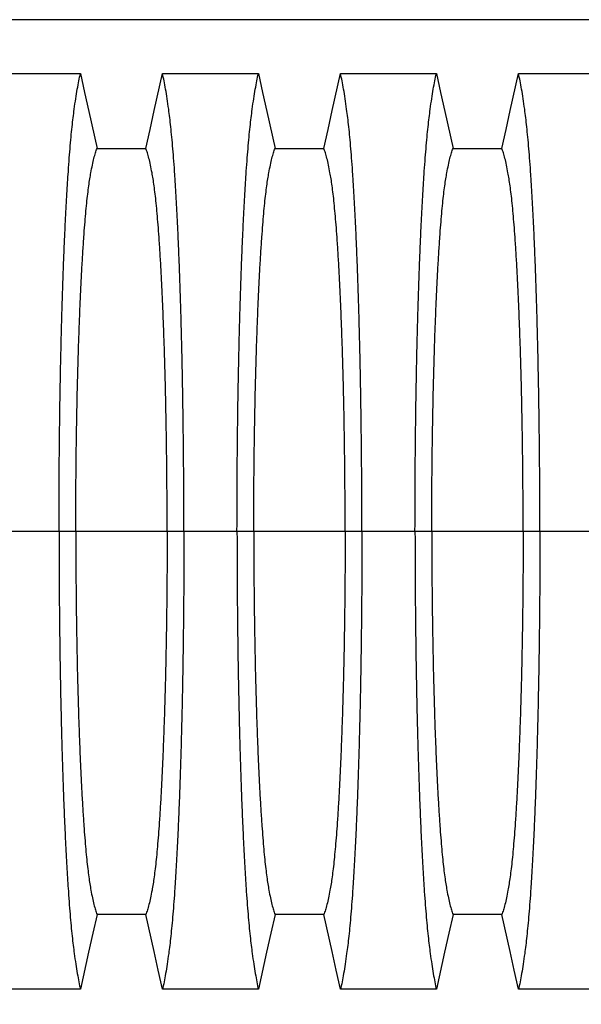
# Model space of a CAD drawing. Units: millimetres. Extents: x 499 to 21090, y 350 to 12781.
# Drawn here: x 18683 to 18946, y 5796 to 6258 of the extents above; entities that cross this region are included whole.
import ezdxf

# ---------------------------------------------------------------- set-up
doc = ezdxf.new("R2010")
doc.units = ezdxf.units.MM
doc.header["$LTSCALE"] = 50
doc.layers.add('FORMAT', color=7, linetype='Continuous')
doc.styles.add('SLDTEXTSTYLE1', font='TXT', dxfattribs={"width": 0.7})
doc.dimstyles.new('SLDDIMSTYLE9', dxfattribs={"dimtxt": 112.888889, "dimasz": 112.888889, "dimexe": 0, "dimexo": 0.0625, "dimgap": 28.222222, "dimtad": 0, "dimtih": 1, "dimtoh": 1, "dimdec": 0, "dimlfac": 1.8, "dimrnd": 1e-09, "dimzin": 12, "dimdsep": 46, "dimtxsty": 'SLDTEXTSTYLE1', "dimsah": 1, "dimcen": 0.09, "dimadec": 0, "dimazin": 3, "dimtfac": 1, "dimtdec": 0, "dimtmove": 0, "dimatfit": 0, "dimfxl": 1, "dimfrac": 2, "dimtolj": 1, "dimtzin": 12, "dimarcsym": 0})

# ---------------------------------------------------------------- blocks, each defined once
blk = doc.blocks.new('_D_9')
at = {"layer": 'FORMAT', "color": 7, "transparency": 16777216}
for p, q in [((19768.27, 5954.41), (19768.27, 5185.51)), ((19937.6, 5516.96), (19937.6, 5185.51)), ((19768.27, 5235.51), (19488.34, 5235.51)), ((19937.6, 5235.51), (20154.7, 5235.51))]:
    blk.add_line(p, q, dxfattribs=at)
for points in [[(19768.27, 5235.51), (19655.38, 5252.88), (19655.38, 5218.15)], [(19937.6, 5235.51), (20050.49, 5218.15), (20050.49, 5252.88)]]:
    blk.add_solid(points, dxfattribs=at)
at = {"layer": 'FORMAT', "color": 7, "transparency": 16777216, "char_height": 105.833, "attachment_point": 1, "style": 'SLDTEXTSTYLE1'}
for s, insert in [('305mm', (18689.5, 5289.63)), ('MIN', (19203.33, 5289.63))]:
    blk.add_mtext(s, dxfattribs=dict(at, insert=insert))

msp = doc.modelspace()

# ---------------------------------------------------------------- linework, layer by layer
at = {"color": 7, "linetype": 'Continuous', "lineweight": 25}
for p, q in [((19651.14, 6257.8), (18482.74, 6257.8)), ((18701.44, 6017.91), (18676.57, 6017.91)), ((18709.29, 6017.91), (18701.44, 6017.91)), ((18752.1, 6017.91), (18709.29, 6017.91)), ((18759.95, 6017.91), (18752.1, 6017.91)), ((18784.81, 6017.91), (18759.95, 6017.91)), ((18792.67, 6017.91), (18784.81, 6017.91)), ((18835.47, 6017.91), (18792.67, 6017.91)), ((18843.32, 6017.91), (18835.47, 6017.91)), ((18868.19, 6017.91), (18843.32, 6017.91)), ((18876.04, 6017.91), (18868.19, 6017.91)), ((18918.85, 6017.91), (18876.04, 6017.91)), ((18926.7, 6017.91), (18918.85, 6017.91)), ((18951.56, 6017.91), (18926.7, 6017.91))]:
    msp.add_line(p, q, dxfattribs=at)
at = {"color": 7, "linetype": 'Continuous', "lineweight": 25, "flags": 128}
for points in [[(18666.55, 6232.51), (18677.85, 6232.51), (18689.15, 6232.51), (18711.46, 6232.51)], [(18711.46, 6232.51), (18713.43, 6223.63), (18715.4, 6214.75), (18719.25, 6197.42)], [(18742.13, 6197.42), (18744.11, 6206.3), (18746.08, 6215.18), (18749.93, 6232.51)], [(18749.93, 6232.51), (18761.23, 6232.51), (18772.52, 6232.51), (18794.83, 6232.51)], [(18794.83, 6232.51), (18796.81, 6223.63), (18798.78, 6214.75), (18802.63, 6197.42)], [(18825.51, 6197.42), (18827.48, 6206.3), (18829.45, 6215.18), (18833.3, 6232.51)], [(18833.3, 6232.51), (18844.6, 6232.51), (18855.9, 6232.51), (18878.21, 6232.51)], [(18878.21, 6232.51), (18880.18, 6223.63), (18882.15, 6214.75), (18886, 6197.42)], [(18908.88, 6197.42), (18910.86, 6206.3), (18912.83, 6215.18), (18916.68, 6232.51)], [(18916.68, 6232.51), (18927.97, 6232.51), (18939.27, 6232.51), (18961.58, 6232.51)], [(18719.25, 6197.42), (18730.69, 6197.42), (18736.41, 6197.42), (18742.13, 6197.42)], [(18802.63, 6197.42), (18814.07, 6197.42), (18819.79, 6197.42), (18825.51, 6197.42)], [(18886, 6197.42), (18897.44, 6197.42), (18903.16, 6197.42), (18908.88, 6197.42)], [(18719.25, 5838.39), (18717.28, 5829.52), (18715.31, 5820.64), (18711.46, 5803.31)], [(18742.13, 5838.39), (18730.69, 5838.4), (18724.97, 5838.4), (18719.25, 5838.39)], [(18749.93, 5803.31), (18747.96, 5812.19), (18745.98, 5821.07), (18742.13, 5838.39)], [(18802.63, 5838.39), (18800.66, 5829.52), (18798.68, 5820.64), (18794.83, 5803.31)], [(18825.51, 5838.39), (18814.07, 5838.4), (18808.35, 5838.4), (18802.63, 5838.39)], [(18833.3, 5803.31), (18831.33, 5812.19), (18829.36, 5821.07), (18825.51, 5838.39)], [(18886, 5838.39), (18884.03, 5829.52), (18882.06, 5820.64), (18878.21, 5803.31)], [(18908.88, 5838.39), (18897.44, 5838.4), (18891.72, 5838.4), (18886, 5838.39)], [(18916.68, 5803.31), (18914.7, 5812.19), (18912.73, 5821.07), (18908.88, 5838.39)], [(18711.46, 5803.31), (18700.16, 5803.31), (18688.87, 5803.31), (18666.55, 5803.31)], [(18794.83, 5803.31), (18783.54, 5803.31), (18772.24, 5803.31), (18749.93, 5803.31)], [(18878.21, 5803.31), (18866.91, 5803.31), (18855.61, 5803.31), (18833.3, 5803.31)], [(18961.58, 5803.31), (18950.29, 5803.31), (18938.99, 5803.31), (18916.68, 5803.31)]]:
    msp.add_lwpolyline(points, dxfattribs=at)
at = {"color": 7, "linetype": 'Continuous', "lineweight": 25}
for points, knots in [([(18701.44, 6017.91), (18701.44, 6021.21), (18701.45, 6027.82), (18701.49, 6037.68), (18701.55, 6047.46), (18701.63, 6057.14), (18701.74, 6066.7), (18701.87, 6075.93), (18702.01, 6084.84), (18702.17, 6093.4), (18702.35, 6101.79), (18702.55, 6109.97), (18702.77, 6118.65), (18703.05, 6127.78), (18703.36, 6137.24), (18703.7, 6146.3), (18704.06, 6154.95), (18704.44, 6163.17), (18704.84, 6170.96), (18705.26, 6178.29), (18705.7, 6185.16), (18706.15, 6191.54), (18706.61, 6197.43), (18707.09, 6202.8), (18707.57, 6207.66), (18708.07, 6211.93), (18708.64, 6216.31), (18709.28, 6220.83), (18710, 6225.26), (18710.73, 6229.21), (18711.22, 6231.41), (18711.46, 6232.51)], [0, 0, 0, 0, 0.029404, 0.05872, 0.08797, 0.117177, 0.146363, 0.175546, 0.20308, 0.230648, 0.258269, 0.285962, 0.313707, 0.348986, 0.384149, 0.419221, 0.454225, 0.489183, 0.524118, 0.559049, 0.593998, 0.628986, 0.664035, 0.699167, 0.734406, 0.769778, 0.805208, 0.853905, 0.902593, 0.951287, 1, 1, 1, 1]), ([(18759.95, 6017.91), (18759.95, 6021.21), (18759.94, 6027.82), (18759.9, 6037.68), (18759.84, 6047.46), (18759.76, 6057.14), (18759.65, 6066.7), (18759.52, 6075.93), (18759.38, 6084.84), (18759.22, 6093.4), (18759.04, 6101.79), (18758.84, 6109.97), (18758.61, 6118.65), (18758.34, 6127.78), (18758.03, 6137.24), (18757.69, 6146.3), (18757.33, 6154.95), (18756.95, 6163.17), (18756.55, 6170.96), (18756.13, 6178.29), (18755.69, 6185.16), (18755.24, 6191.54), (18754.78, 6197.43), (18754.3, 6202.8), (18753.81, 6207.66), (18753.32, 6211.93), (18752.75, 6216.31), (18752.1, 6220.83), (18751.39, 6225.26), (18750.66, 6229.21), (18750.17, 6231.41), (18749.93, 6232.51)], [0, 0, 0, 0, 0.029404, 0.05872, 0.08797, 0.117177, 0.146363, 0.175546, 0.20308, 0.230648, 0.258269, 0.285962, 0.313707, 0.348986, 0.384149, 0.419221, 0.454225, 0.489183, 0.524118, 0.559049, 0.593998, 0.628986, 0.664035, 0.699167, 0.734406, 0.769778, 0.805208, 0.853905, 0.902593, 0.951287, 1, 1, 1, 1]), ([(18784.81, 6017.91), (18784.82, 6021.21), (18784.82, 6027.82), (18784.86, 6037.68), (18784.92, 6047.46), (18785.01, 6057.14), (18785.12, 6066.7), (18785.24, 6075.93), (18785.39, 6084.84), (18785.55, 6093.4), (18785.73, 6101.79), (18785.92, 6109.97), (18786.15, 6118.65), (18786.42, 6127.78), (18786.74, 6137.24), (18787.08, 6146.3), (18787.44, 6154.95), (18787.82, 6163.17), (18788.22, 6170.96), (18788.64, 6178.29), (18789.07, 6185.16), (18789.52, 6191.54), (18789.98, 6197.43), (18790.46, 6202.8), (18790.95, 6207.66), (18791.44, 6211.93), (18792.01, 6216.31), (18792.66, 6220.83), (18793.38, 6225.26), (18794.1, 6229.21), (18794.59, 6231.41), (18794.83, 6232.51)], [0, 0, 0, 0, 0.029404, 0.05872, 0.08797, 0.117177, 0.146363, 0.175546, 0.20308, 0.230648, 0.258269, 0.285962, 0.313707, 0.348986, 0.384149, 0.419221, 0.454225, 0.489183, 0.524118, 0.559049, 0.593998, 0.628986, 0.664035, 0.699167, 0.734406, 0.769778, 0.805208, 0.853905, 0.902593, 0.951287, 1, 1, 1, 1]), ([(18843.32, 6017.91), (18843.32, 6021.21), (18843.32, 6027.82), (18843.28, 6037.68), (18843.22, 6047.46), (18843.13, 6057.14), (18843.02, 6066.7), (18842.89, 6075.93), (18842.75, 6084.84), (18842.59, 6093.4), (18842.41, 6101.79), (18842.22, 6109.97), (18841.99, 6118.65), (18841.72, 6127.78), (18841.4, 6137.24), (18841.06, 6146.3), (18840.7, 6154.95), (18840.32, 6163.17), (18839.92, 6170.96), (18839.5, 6178.29), (18839.07, 6185.16), (18838.62, 6191.54), (18838.15, 6197.43), (18837.68, 6202.8), (18837.19, 6207.66), (18836.69, 6211.93), (18836.12, 6216.31), (18835.48, 6220.83), (18834.76, 6225.26), (18834.03, 6229.21), (18833.55, 6231.41), (18833.3, 6232.51)], [0, 0, 0, 0, 0.029404, 0.05872, 0.08797, 0.117177, 0.146363, 0.175546, 0.20308, 0.230648, 0.258269, 0.285962, 0.313707, 0.348986, 0.384149, 0.419221, 0.454225, 0.489183, 0.524118, 0.559049, 0.593998, 0.628986, 0.664035, 0.699167, 0.734406, 0.769778, 0.805208, 0.853905, 0.902593, 0.951287, 1, 1, 1, 1]), ([(18868.19, 6017.91), (18868.19, 6021.21), (18868.2, 6027.82), (18868.23, 6037.68), (18868.3, 6047.46), (18868.38, 6057.14), (18868.49, 6066.7), (18868.62, 6075.93), (18868.76, 6084.84), (18868.92, 6093.4), (18869.1, 6101.79), (18869.29, 6109.97), (18869.52, 6118.65), (18869.79, 6127.78), (18870.11, 6137.24), (18870.45, 6146.3), (18870.81, 6154.95), (18871.19, 6163.17), (18871.59, 6170.96), (18872.01, 6178.29), (18872.44, 6185.16), (18872.89, 6191.54), (18873.36, 6197.43), (18873.83, 6202.8), (18874.32, 6207.66), (18874.82, 6211.93), (18875.39, 6216.31), (18876.03, 6220.83), (18876.75, 6225.26), (18877.48, 6229.21), (18877.96, 6231.41), (18878.21, 6232.51)], [0, 0, 0, 0, 0.029404, 0.0587197, 0.0879702, 0.1171775, 0.1463625, 0.1755461, 0.2030797, 0.2306479, 0.2582691, 0.2859621, 0.3137072, 0.348986, 0.3841489, 0.4192208, 0.4542249, 0.4891835, 0.5241179, 0.5590493, 0.5939984, 0.6289865, 0.6640351, 0.6991671, 0.7344062, 0.7697777, 0.8052083, 0.8539052, 0.9025931, 0.9512865, 1, 1, 1, 1]), ([(18926.7, 6017.91), (18926.7, 6021.21), (18926.69, 6027.82), (18926.65, 6037.68), (18926.59, 6047.46), (18926.5, 6057.14), (18926.4, 6066.7), (18926.27, 6075.93), (18926.12, 6084.84), (18925.96, 6093.4), (18925.79, 6101.79), (18925.59, 6109.97), (18925.36, 6118.65), (18925.09, 6127.78), (18924.78, 6137.24), (18924.44, 6146.3), (18924.08, 6154.95), (18923.69, 6163.17), (18923.29, 6170.96), (18922.88, 6178.29), (18922.44, 6185.16), (18921.99, 6191.54), (18921.53, 6197.43), (18921.05, 6202.8), (18920.56, 6207.66), (18920.07, 6211.93), (18919.5, 6216.31), (18918.85, 6220.83), (18918.13, 6225.26), (18917.41, 6229.21), (18916.92, 6231.41), (18916.68, 6232.51)], [0, 0, 0, 0, 0.029404, 0.05872, 0.08797, 0.117177, 0.146363, 0.175546, 0.20308, 0.230648, 0.258269, 0.285962, 0.313707, 0.348986, 0.384149, 0.419221, 0.454225, 0.489183, 0.524118, 0.559049, 0.593998, 0.628986, 0.664035, 0.699167, 0.734406, 0.769778, 0.805208, 0.853905, 0.902593, 0.951287, 1, 1, 1, 1]), ([(18709.29, 6017.91), (18709.29, 6021.3), (18709.3, 6028.07), (18709.36, 6038.2), (18709.45, 6048.25), (18709.57, 6058.19), (18709.72, 6067.91), (18709.9, 6077.4), (18710.1, 6086.6), (18710.34, 6095.55), (18710.61, 6104.72), (18710.94, 6114.08), (18711.31, 6123.5), (18711.71, 6132.42), (18712.15, 6140.82), (18712.6, 6148.67), (18713.06, 6155.6), (18713.52, 6161.68), (18713.97, 6166.97), (18714.43, 6171.8), (18714.9, 6176.13), (18715.39, 6179.96), (18715.88, 6183.23), (18716.45, 6186.47), (18717.09, 6189.75), (18717.8, 6192.83), (18718.53, 6195.45), (18719.01, 6196.77), (18719.25, 6197.42)], [0, 0, 0, 0, 0.035633, 0.071271, 0.106924, 0.142599, 0.178306, 0.213416, 0.248582, 0.283821, 0.319116, 0.360882, 0.402343, 0.443529, 0.484471, 0.525205, 0.565772, 0.600447, 0.635066, 0.669667, 0.704291, 0.738984, 0.773797, 0.808652, 0.856495, 0.904293, 0.952108, 1, 1, 1, 1]), ([(18752.1, 6017.91), (18752.09, 6021.3), (18752.09, 6028.07), (18752.03, 6038.2), (18751.94, 6048.25), (18751.82, 6058.19), (18751.67, 6067.91), (18751.49, 6077.4), (18751.28, 6086.6), (18751.05, 6095.55), (18750.77, 6104.72), (18750.45, 6114.08), (18750.08, 6123.5), (18749.68, 6132.42), (18749.24, 6140.82), (18748.78, 6148.67), (18748.32, 6155.6), (18747.87, 6161.68), (18747.42, 6166.97), (18746.96, 6171.8), (18746.49, 6176.13), (18746, 6179.96), (18745.51, 6183.23), (18744.94, 6186.47), (18744.3, 6189.75), (18743.58, 6192.83), (18742.86, 6195.45), (18742.38, 6196.77), (18742.13, 6197.42)], [0, 0, 0, 0, 0.035633, 0.071271, 0.106924, 0.142599, 0.178306, 0.213416, 0.248582, 0.283821, 0.319116, 0.360882, 0.402343, 0.443529, 0.484471, 0.525205, 0.565772, 0.600447, 0.635066, 0.669667, 0.704291, 0.738984, 0.773797, 0.808652, 0.856495, 0.904293, 0.952108, 1, 1, 1, 1]), ([(18792.67, 6017.91), (18792.67, 6021.3), (18792.68, 6028.07), (18792.73, 6038.2), (18792.82, 6048.25), (18792.94, 6058.19), (18793.09, 6067.91), (18793.27, 6077.4), (18793.48, 6086.6), (18793.71, 6095.55), (18793.99, 6104.72), (18794.31, 6114.08), (18794.68, 6123.5), (18795.09, 6132.42), (18795.52, 6140.82), (18795.98, 6148.67), (18796.44, 6155.6), (18796.9, 6161.68), (18797.34, 6166.97), (18797.8, 6171.8), (18798.28, 6176.13), (18798.76, 6179.96), (18799.26, 6183.23), (18799.82, 6186.47), (18800.46, 6189.75), (18801.18, 6192.83), (18801.9, 6195.45), (18802.39, 6196.77), (18802.63, 6197.42)], [0, 0, 0, 0, 0.035633, 0.071271, 0.106924, 0.142599, 0.178306, 0.213416, 0.248582, 0.283821, 0.319116, 0.360882, 0.402343, 0.443529, 0.484471, 0.525205, 0.565772, 0.600447, 0.635066, 0.669667, 0.704291, 0.738984, 0.773797, 0.808652, 0.856495, 0.904293, 0.952108, 1, 1, 1, 1]), ([(18835.47, 6017.91), (18835.47, 6021.3), (18835.46, 6028.07), (18835.4, 6038.2), (18835.32, 6048.25), (18835.2, 6058.19), (18835.05, 6067.91), (18834.87, 6077.4), (18834.66, 6086.6), (18834.42, 6095.55), (18834.15, 6104.72), (18833.83, 6114.08), (18833.45, 6123.5), (18833.05, 6132.42), (18832.62, 6140.82), (18832.16, 6148.67), (18831.7, 6155.6), (18831.24, 6161.68), (18830.79, 6166.97), (18830.33, 6171.8), (18829.86, 6176.13), (18829.37, 6179.96), (18828.88, 6183.23), (18828.31, 6186.47), (18827.67, 6189.75), (18826.96, 6192.83), (18826.23, 6195.45), (18825.75, 6196.77), (18825.51, 6197.42)], [0, 0, 0, 0, 0.035633, 0.071271, 0.106924, 0.142599, 0.178306, 0.213416, 0.248582, 0.283821, 0.319116, 0.360882, 0.402343, 0.443529, 0.484471, 0.525205, 0.565772, 0.600447, 0.635066, 0.669667, 0.704291, 0.738984, 0.773797, 0.808652, 0.856495, 0.904293, 0.952108, 1, 1, 1, 1]), ([(18876.04, 6017.91), (18876.04, 6021.3), (18876.05, 6028.07), (18876.11, 6038.2), (18876.19, 6048.25), (18876.31, 6058.19), (18876.47, 6067.91), (18876.65, 6077.4), (18876.85, 6086.6), (18877.09, 6095.55), (18877.36, 6104.72), (18877.68, 6114.08), (18878.06, 6123.5), (18878.46, 6132.42), (18878.89, 6140.82), (18879.35, 6148.67), (18879.81, 6155.6), (18880.27, 6161.68), (18880.72, 6166.97), (18881.18, 6171.8), (18881.65, 6176.13), (18882.14, 6179.96), (18882.63, 6183.23), (18883.2, 6186.47), (18883.84, 6189.75), (18884.55, 6192.83), (18885.28, 6195.45), (18885.76, 6196.77), (18886, 6197.42)], [0, 0, 0, 0, 0.035633, 0.071271, 0.106924, 0.142599, 0.178306, 0.213416, 0.248582, 0.283821, 0.319116, 0.360882, 0.402343, 0.443529, 0.484471, 0.525205, 0.565772, 0.600447, 0.635066, 0.669667, 0.704291, 0.738984, 0.773797, 0.808652, 0.856495, 0.904293, 0.952108, 1, 1, 1, 1]), ([(18918.85, 6017.91), (18918.84, 6021.3), (18918.84, 6028.07), (18918.78, 6038.2), (18918.69, 6048.25), (18918.57, 6058.19), (18918.42, 6067.91), (18918.24, 6077.4), (18918.03, 6086.6), (18917.8, 6095.55), (18917.52, 6104.72), (18917.2, 6114.08), (18916.83, 6123.5), (18916.42, 6132.42), (18915.99, 6140.82), (18915.53, 6148.67), (18915.07, 6155.6), (18914.62, 6161.68), (18914.17, 6166.97), (18913.71, 6171.8), (18913.23, 6176.13), (18912.75, 6179.96), (18912.25, 6183.23), (18911.69, 6186.47), (18911.05, 6189.75), (18910.33, 6192.83), (18909.61, 6195.45), (18909.12, 6196.77), (18908.88, 6197.42)], [0, 0, 0, 0, 0.035633, 0.071271, 0.106924, 0.142599, 0.178306, 0.213416, 0.248582, 0.283821, 0.319116, 0.360882, 0.402343, 0.443529, 0.484471, 0.525205, 0.565772, 0.600447, 0.635066, 0.669667, 0.704291, 0.738984, 0.773797, 0.808652, 0.856495, 0.904293, 0.952108, 1, 1, 1, 1]), ([(18701.44, 6017.91), (18701.44, 6014.6), (18701.45, 6008), (18701.49, 5998.14), (18701.55, 5988.36), (18701.63, 5978.68), (18701.74, 5969.12), (18701.87, 5959.88), (18702.01, 5950.98), (18702.17, 5942.41), (18702.35, 5934.03), (18702.55, 5925.84), (18702.77, 5917.17), (18703.05, 5908.04), (18703.36, 5898.58), (18703.7, 5889.52), (18704.06, 5880.87), (18704.44, 5872.64), (18704.84, 5864.86), (18705.26, 5857.52), (18705.7, 5850.66), (18706.15, 5844.28), (18706.61, 5838.39), (18707.09, 5833.01), (18707.57, 5828.15), (18708.07, 5823.88), (18708.64, 5819.5), (18709.28, 5814.99), (18710, 5810.56), (18710.73, 5806.6), (18711.22, 5804.41), (18711.46, 5803.31)], [0, 0, 0, 0, 0.029404, 0.05872, 0.08797, 0.117177, 0.146363, 0.175546, 0.20308, 0.230648, 0.258269, 0.285962, 0.313707, 0.348986, 0.384149, 0.419221, 0.454225, 0.489183, 0.524118, 0.559049, 0.593998, 0.628986, 0.664035, 0.699167, 0.734406, 0.769778, 0.805208, 0.853905, 0.902593, 0.951287, 1, 1, 1, 1]), ([(18709.29, 6017.91), (18709.29, 6014.52), (18709.3, 6007.74), (18709.36, 5997.61), (18709.45, 5987.56), (18709.57, 5977.63), (18709.72, 5967.9), (18709.9, 5958.42), (18710.1, 5949.21), (18710.34, 5940.26), (18710.61, 5931.1), (18710.94, 5921.74), (18711.31, 5912.32), (18711.71, 5903.39), (18712.15, 5894.99), (18712.6, 5887.14), (18713.06, 5880.22), (18713.52, 5874.14), (18713.97, 5868.84), (18714.43, 5864.02), (18714.9, 5859.69), (18715.39, 5855.85), (18715.88, 5852.59), (18716.45, 5849.34), (18717.09, 5846.07), (18717.8, 5842.98), (18718.53, 5840.36), (18719.01, 5839.05), (18719.25, 5838.39)], [0, 0, 0, 0, 0.035633, 0.071271, 0.106924, 0.142599, 0.178306, 0.213416, 0.248582, 0.283821, 0.319116, 0.360882, 0.402343, 0.443529, 0.484471, 0.525205, 0.565772, 0.600447, 0.635066, 0.669667, 0.704291, 0.738984, 0.773797, 0.808652, 0.856495, 0.904293, 0.952108, 1, 1, 1, 1]), ([(18752.1, 6017.91), (18752.09, 6014.52), (18752.09, 6007.74), (18752.03, 5997.61), (18751.94, 5987.56), (18751.82, 5977.63), (18751.67, 5967.9), (18751.49, 5958.42), (18751.28, 5949.21), (18751.05, 5940.26), (18750.77, 5931.1), (18750.45, 5921.74), (18750.08, 5912.32), (18749.68, 5903.39), (18749.24, 5894.99), (18748.78, 5887.14), (18748.32, 5880.22), (18747.87, 5874.14), (18747.42, 5868.84), (18746.96, 5864.02), (18746.49, 5859.69), (18746, 5855.85), (18745.51, 5852.59), (18744.94, 5849.34), (18744.3, 5846.07), (18743.58, 5842.98), (18742.86, 5840.36), (18742.38, 5839.05), (18742.13, 5838.39)], [0, 0, 0, 0, 0.035633, 0.071271, 0.106924, 0.142599, 0.178306, 0.213416, 0.248582, 0.283821, 0.319116, 0.360882, 0.402343, 0.443529, 0.484471, 0.525205, 0.565772, 0.600447, 0.635066, 0.669667, 0.704291, 0.738984, 0.773797, 0.808652, 0.856495, 0.904293, 0.952108, 1, 1, 1, 1]), ([(18759.95, 6017.91), (18759.95, 6014.6), (18759.94, 6008), (18759.9, 5998.14), (18759.84, 5988.36), (18759.76, 5978.68), (18759.65, 5969.12), (18759.52, 5959.88), (18759.38, 5950.98), (18759.22, 5942.41), (18759.04, 5934.03), (18758.84, 5925.84), (18758.61, 5917.17), (18758.34, 5908.04), (18758.03, 5898.58), (18757.69, 5889.52), (18757.33, 5880.87), (18756.95, 5872.64), (18756.55, 5864.86), (18756.13, 5857.52), (18755.69, 5850.66), (18755.24, 5844.28), (18754.78, 5838.39), (18754.3, 5833.01), (18753.81, 5828.15), (18753.32, 5823.88), (18752.75, 5819.5), (18752.1, 5814.99), (18751.39, 5810.56), (18750.66, 5806.6), (18750.17, 5804.41), (18749.93, 5803.31)], [0, 0, 0, 0, 0.029404, 0.05872, 0.08797, 0.117177, 0.146363, 0.175546, 0.20308, 0.230648, 0.258269, 0.285962, 0.313707, 0.348986, 0.384149, 0.419221, 0.454225, 0.489183, 0.524118, 0.559049, 0.593998, 0.628986, 0.664035, 0.699167, 0.734406, 0.769778, 0.805208, 0.853905, 0.902593, 0.951287, 1, 1, 1, 1]), ([(18784.81, 6017.91), (18784.82, 6014.6), (18784.82, 6008), (18784.86, 5998.14), (18784.92, 5988.36), (18785.01, 5978.68), (18785.12, 5969.12), (18785.24, 5959.88), (18785.39, 5950.98), (18785.55, 5942.41), (18785.73, 5934.03), (18785.92, 5925.84), (18786.15, 5917.17), (18786.42, 5908.04), (18786.74, 5898.58), (18787.08, 5889.52), (18787.44, 5880.87), (18787.82, 5872.64), (18788.22, 5864.86), (18788.64, 5857.52), (18789.07, 5850.66), (18789.52, 5844.28), (18789.98, 5838.39), (18790.46, 5833.01), (18790.95, 5828.15), (18791.44, 5823.88), (18792.01, 5819.5), (18792.66, 5814.99), (18793.38, 5810.56), (18794.1, 5806.6), (18794.59, 5804.41), (18794.83, 5803.31)], [0, 0, 0, 0, 0.029404, 0.05872, 0.08797, 0.117177, 0.146363, 0.175546, 0.20308, 0.230648, 0.258269, 0.285962, 0.313707, 0.348986, 0.384149, 0.419221, 0.454225, 0.489183, 0.524118, 0.559049, 0.593998, 0.628986, 0.664035, 0.699167, 0.734406, 0.769778, 0.805208, 0.853905, 0.902593, 0.951287, 1, 1, 1, 1]), ([(18792.67, 6017.91), (18792.67, 6014.52), (18792.68, 6007.74), (18792.73, 5997.61), (18792.82, 5987.56), (18792.94, 5977.63), (18793.09, 5967.9), (18793.27, 5958.42), (18793.48, 5949.21), (18793.71, 5940.26), (18793.99, 5931.1), (18794.31, 5921.74), (18794.68, 5912.32), (18795.09, 5903.39), (18795.52, 5894.99), (18795.98, 5887.14), (18796.44, 5880.22), (18796.9, 5874.14), (18797.34, 5868.84), (18797.8, 5864.02), (18798.28, 5859.69), (18798.76, 5855.85), (18799.26, 5852.59), (18799.82, 5849.34), (18800.46, 5846.07), (18801.18, 5842.98), (18801.9, 5840.36), (18802.39, 5839.05), (18802.63, 5838.39)], [0, 0, 0, 0, 0.035633, 0.071271, 0.106924, 0.142599, 0.178306, 0.213416, 0.248582, 0.283821, 0.319116, 0.360882, 0.402343, 0.443529, 0.484471, 0.525205, 0.565772, 0.600447, 0.635066, 0.669667, 0.704291, 0.738984, 0.773797, 0.808652, 0.856495, 0.904293, 0.952108, 1, 1, 1, 1]), ([(18835.47, 6017.91), (18835.47, 6014.52), (18835.46, 6007.74), (18835.4, 5997.61), (18835.32, 5987.56), (18835.2, 5977.63), (18835.05, 5967.9), (18834.87, 5958.42), (18834.66, 5949.21), (18834.42, 5940.26), (18834.15, 5931.1), (18833.83, 5921.74), (18833.45, 5912.32), (18833.05, 5903.39), (18832.62, 5894.99), (18832.16, 5887.14), (18831.7, 5880.22), (18831.24, 5874.14), (18830.79, 5868.84), (18830.33, 5864.02), (18829.86, 5859.69), (18829.37, 5855.85), (18828.88, 5852.59), (18828.31, 5849.34), (18827.67, 5846.07), (18826.96, 5842.98), (18826.23, 5840.36), (18825.75, 5839.05), (18825.51, 5838.39)], [0, 0, 0, 0, 0.035633, 0.071271, 0.106924, 0.142599, 0.178306, 0.213416, 0.248582, 0.283821, 0.319116, 0.360882, 0.402343, 0.443529, 0.484471, 0.525205, 0.565772, 0.600447, 0.635066, 0.669667, 0.704291, 0.738984, 0.773797, 0.808652, 0.856495, 0.904293, 0.952108, 1, 1, 1, 1]), ([(18843.32, 6017.91), (18843.32, 6014.6), (18843.32, 6008), (18843.28, 5998.14), (18843.22, 5988.36), (18843.13, 5978.68), (18843.02, 5969.12), (18842.89, 5959.88), (18842.75, 5950.98), (18842.59, 5942.41), (18842.41, 5934.03), (18842.22, 5925.84), (18841.99, 5917.17), (18841.72, 5908.04), (18841.4, 5898.58), (18841.06, 5889.52), (18840.7, 5880.87), (18840.32, 5872.64), (18839.92, 5864.86), (18839.5, 5857.52), (18839.07, 5850.66), (18838.62, 5844.28), (18838.15, 5838.39), (18837.68, 5833.01), (18837.19, 5828.15), (18836.69, 5823.88), (18836.12, 5819.5), (18835.48, 5814.99), (18834.76, 5810.56), (18834.03, 5806.6), (18833.55, 5804.41), (18833.3, 5803.31)], [0, 0, 0, 0, 0.029404, 0.05872, 0.08797, 0.117177, 0.146363, 0.175546, 0.20308, 0.230648, 0.258269, 0.285962, 0.313707, 0.348986, 0.384149, 0.419221, 0.454225, 0.489183, 0.524118, 0.559049, 0.593998, 0.628986, 0.664035, 0.699167, 0.734406, 0.769778, 0.805208, 0.853905, 0.902593, 0.951287, 1, 1, 1, 1]), ([(18868.19, 6017.91), (18868.19, 6014.6), (18868.2, 6008), (18868.23, 5998.14), (18868.3, 5988.36), (18868.38, 5978.68), (18868.49, 5969.12), (18868.62, 5959.88), (18868.76, 5950.98), (18868.92, 5942.41), (18869.1, 5934.03), (18869.29, 5925.84), (18869.52, 5917.17), (18869.79, 5908.04), (18870.11, 5898.58), (18870.45, 5889.52), (18870.81, 5880.87), (18871.19, 5872.64), (18871.59, 5864.86), (18872.01, 5857.52), (18872.44, 5850.66), (18872.89, 5844.28), (18873.36, 5838.39), (18873.83, 5833.01), (18874.32, 5828.15), (18874.82, 5823.88), (18875.39, 5819.5), (18876.03, 5814.99), (18876.75, 5810.56), (18877.48, 5806.6), (18877.96, 5804.41), (18878.21, 5803.31)], [0, 0, 0, 0, 0.029404, 0.05872, 0.08797, 0.117177, 0.146363, 0.175546, 0.20308, 0.230648, 0.258269, 0.285962, 0.313707, 0.348986, 0.384149, 0.419221, 0.454225, 0.489183, 0.524118, 0.559049, 0.593998, 0.628986, 0.664035, 0.699167, 0.734406, 0.769778, 0.805208, 0.853905, 0.902593, 0.951287, 1, 1, 1, 1]), ([(18876.04, 6017.91), (18876.04, 6014.52), (18876.05, 6007.74), (18876.11, 5997.61), (18876.19, 5987.56), (18876.31, 5977.63), (18876.47, 5967.9), (18876.65, 5958.42), (18876.85, 5949.21), (18877.09, 5940.26), (18877.36, 5931.1), (18877.68, 5921.74), (18878.06, 5912.32), (18878.46, 5903.39), (18878.89, 5894.99), (18879.35, 5887.14), (18879.81, 5880.22), (18880.27, 5874.14), (18880.72, 5868.84), (18881.18, 5864.02), (18881.65, 5859.69), (18882.14, 5855.85), (18882.63, 5852.59), (18883.2, 5849.34), (18883.84, 5846.07), (18884.55, 5842.98), (18885.28, 5840.36), (18885.76, 5839.05), (18886, 5838.39)], [0, 0, 0, 0, 0.035633, 0.071271, 0.106924, 0.142599, 0.178306, 0.213416, 0.248582, 0.283821, 0.319116, 0.360882, 0.402343, 0.443529, 0.484471, 0.525205, 0.565772, 0.600447, 0.635066, 0.669667, 0.704291, 0.738984, 0.773797, 0.808652, 0.856495, 0.904293, 0.952108, 1, 1, 1, 1]), ([(18918.85, 6017.91), (18918.84, 6014.52), (18918.84, 6007.74), (18918.78, 5997.61), (18918.69, 5987.56), (18918.57, 5977.63), (18918.42, 5967.9), (18918.24, 5958.42), (18918.03, 5949.21), (18917.8, 5940.26), (18917.52, 5931.1), (18917.2, 5921.74), (18916.83, 5912.32), (18916.42, 5903.39), (18915.99, 5894.99), (18915.53, 5887.14), (18915.07, 5880.22), (18914.62, 5874.14), (18914.17, 5868.84), (18913.71, 5864.02), (18913.23, 5859.69), (18912.75, 5855.85), (18912.25, 5852.59), (18911.69, 5849.34), (18911.05, 5846.07), (18910.33, 5842.98), (18909.61, 5840.36), (18909.12, 5839.05), (18908.88, 5838.39)], [0, 0, 0, 0, 0.035633, 0.071271, 0.106924, 0.142599, 0.178306, 0.213416, 0.248582, 0.283821, 0.319116, 0.360882, 0.402343, 0.443529, 0.484471, 0.525205, 0.565772, 0.600447, 0.635066, 0.669667, 0.704291, 0.738984, 0.773797, 0.808652, 0.856495, 0.904293, 0.952108, 1, 1, 1, 1]), ([(18926.7, 6017.91), (18926.7, 6014.6), (18926.69, 6008), (18926.65, 5998.14), (18926.59, 5988.36), (18926.5, 5978.68), (18926.4, 5969.12), (18926.27, 5959.88), (18926.12, 5950.98), (18925.96, 5942.41), (18925.79, 5934.03), (18925.59, 5925.84), (18925.36, 5917.17), (18925.09, 5908.04), (18924.78, 5898.58), (18924.44, 5889.52), (18924.08, 5880.87), (18923.69, 5872.64), (18923.29, 5864.86), (18922.88, 5857.52), (18922.44, 5850.66), (18921.99, 5844.28), (18921.53, 5838.39), (18921.05, 5833.01), (18920.56, 5828.15), (18920.07, 5823.88), (18919.5, 5819.5), (18918.85, 5814.99), (18918.13, 5810.56), (18917.41, 5806.6), (18916.92, 5804.41), (18916.68, 5803.31)], [0, 0, 0, 0, 0.029404, 0.05872, 0.08797, 0.117177, 0.146363, 0.175546, 0.20308, 0.230648, 0.258269, 0.285962, 0.313707, 0.348986, 0.384149, 0.419221, 0.454225, 0.489183, 0.524118, 0.559049, 0.593998, 0.628986, 0.664035, 0.699167, 0.734406, 0.769778, 0.805208, 0.853905, 0.902593, 0.951287, 1, 1, 1, 1])]:
    msp.add_open_spline(points, degree=3, knots=knots, dxfattribs=at)

# ---------------------------------------------------------------- dimensions: what is measured, and where the dimension line sits
at = {"layer": 'FORMAT', "color": 7}
dim = msp.add_linear_dim(base=(19768.27, 5235.51), p1=(19937.6, 5580.46), p2=(19768.27, 6017.91), text='<> MIN', dimstyle='SLDDIMSTYLE9', dxfattribs=at)
dim.commit()
dim.dimension.update_dxf_attribs({"geometry": '_D_9', "text_midpoint": (19088.92, 5235.51), "dimtype": 160})

doc.saveas('drawing.dxf')
